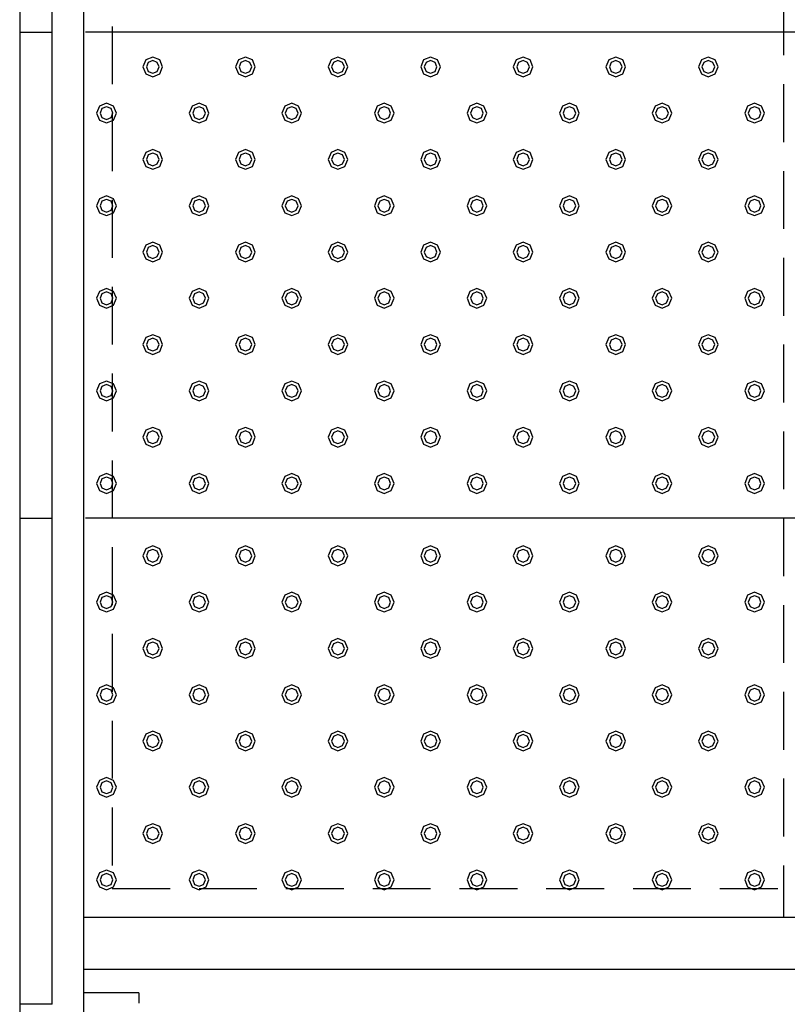
# Model space of a CAD drawing. Extents: x 140 to 16534, y 0 to 11240.
# Drawn here: x 5057 to 5720, y 7353 to 8204 of the extents above; entities that cross this region are included whole.
import ezdxf

# ---------------------------------------------------------------- set-up
doc = ezdxf.new("R2010")
doc.units = 0
doc.header["$LTSCALE"] = 20
doc.linetypes.add('HIDDEN', pattern=[0.375, 0.25, -0.125])
doc.layers.add('破線', color=2, linetype='HIDDEN')
doc.layers.add('部品1', color=7, linetype='CONTINUOUS')

msp = doc.modelspace()

# ---------------------------------------------------------------- linework, layer by layer
at = {"layer": '破線', "ltscale": 10}
for p, q in [((5716.51, 9873.33), (5716.51, 7428.33)), ((5136.51, 9848.33), (5136.51, 7453.33)), ((5136.51, 7453.33), (5716.51, 7453.33))]:
    msp.add_line(p, q, dxfattribs=at)
at = {"layer": '部品1'}
for p, q in [((5056.51, 9928.33), (5056.51, 7298.33)), ((5084.51, 7353.33), (5084.51, 9900.33)), ((5111.51, 9873.33), (5111.51, 7363.33)), ((5056.51, 8193.33), (5084.51, 8193.33)), ((5056.51, 7773.33), (5084.51, 7773.33)), ((5159.51, 7363.33), (5111.51, 7363.33)), ((5084.51, 7353.33), (5056.51, 7353.33)), ((5084.51, 7353.33), (5056.51, 7353.33))]:
    msp.add_line(p, q, dxfattribs=at)
at = {"layer": '部品1', "ltscale": 5}
for p, q in [((6369.51, 8193.33), (5113.51, 8193.33)), ((6369.51, 7773.33), (5113.51, 7773.33))]:
    msp.add_line(p, q, dxfattribs=at)
at = {"layer": '部品1', "ltscale": 50}
for p, q in [((6371.51, 7428.33), (5111.51, 7428.33)), ((6371.51, 7383.33), (5111.51, 7383.33)), ((5111.51, 7363.33), (5111.51, 7298.33)), ((5159.51, 7363.33), (5159.51, 7354.33))]:
    msp.add_line(p, q, dxfattribs=at)
at = {"layer": '部品1', "color": 6, "ltscale": 50}
for points in [[(5165.5, 8169.34), (5163.01, 8163.33), (5165.5, 8157.32), (5171.51, 8154.83), (5177.52, 8157.32), (5180.01, 8163.33), (5177.52, 8169.34), (5171.51, 8171.83)], [(5167.62, 8167.22), (5166.01, 8163.33), (5167.62, 8159.44), (5171.51, 8157.83), (5175.4, 8159.44), (5177.01, 8163.33), (5175.4, 8167.22), (5171.51, 8168.83)], [(5245.5, 8169.34), (5243.01, 8163.33), (5245.5, 8157.32), (5251.51, 8154.83), (5257.52, 8157.32), (5260.01, 8163.33), (5257.52, 8169.34), (5251.51, 8171.83)], [(5247.62, 8167.22), (5246.01, 8163.33), (5247.62, 8159.44), (5251.51, 8157.83), (5255.4, 8159.44), (5257.01, 8163.33), (5255.4, 8167.22), (5251.51, 8168.83)], [(5325.5, 8169.34), (5323.01, 8163.33), (5325.5, 8157.32), (5331.51, 8154.83), (5337.52, 8157.32), (5340.01, 8163.33), (5337.52, 8169.34), (5331.51, 8171.83)], [(5327.62, 8167.22), (5326.01, 8163.33), (5327.62, 8159.44), (5331.51, 8157.83), (5335.4, 8159.44), (5337.01, 8163.33), (5335.4, 8167.22), (5331.51, 8168.83)], [(5405.5, 8169.34), (5403.01, 8163.33), (5405.5, 8157.32), (5411.51, 8154.83), (5417.52, 8157.32), (5420.01, 8163.33), (5417.52, 8169.34), (5411.51, 8171.83)], [(5407.62, 8167.22), (5406.01, 8163.33), (5407.62, 8159.44), (5411.51, 8157.83), (5415.4, 8159.44), (5417.01, 8163.33), (5415.4, 8167.22), (5411.51, 8168.83)], [(5485.5, 8169.34), (5483.01, 8163.33), (5485.5, 8157.32), (5491.51, 8154.83), (5497.52, 8157.32), (5500.01, 8163.33), (5497.52, 8169.34), (5491.51, 8171.83)], [(5487.62, 8167.22), (5486.01, 8163.33), (5487.62, 8159.44), (5491.51, 8157.83), (5495.4, 8159.44), (5497.01, 8163.33), (5495.4, 8167.22), (5491.51, 8168.83)], [(5565.5, 8169.34), (5563.01, 8163.33), (5565.5, 8157.32), (5571.51, 8154.83), (5577.52, 8157.32), (5580.01, 8163.33), (5577.52, 8169.34), (5571.51, 8171.83)], [(5567.62, 8167.22), (5566.01, 8163.33), (5567.62, 8159.44), (5571.51, 8157.83), (5575.4, 8159.44), (5577.01, 8163.33), (5575.4, 8167.22), (5571.51, 8168.83)], [(5645.5, 8169.34), (5643.01, 8163.33), (5645.5, 8157.32), (5651.51, 8154.83), (5657.52, 8157.32), (5660.01, 8163.33), (5657.52, 8169.34), (5651.51, 8171.83)], [(5647.62, 8167.22), (5646.01, 8163.33), (5647.62, 8159.44), (5651.51, 8157.83), (5655.4, 8159.44), (5657.01, 8163.33), (5655.4, 8167.22), (5651.51, 8168.83)], [(5125.5, 8129.34), (5123.01, 8123.33), (5125.5, 8117.32), (5131.51, 8114.83), (5137.52, 8117.32), (5140.01, 8123.33), (5137.52, 8129.34), (5131.51, 8131.83)], [(5127.62, 8127.22), (5126.01, 8123.33), (5127.62, 8119.44), (5131.51, 8117.83), (5135.4, 8119.44), (5137.01, 8123.33), (5135.4, 8127.22), (5131.51, 8128.83)], [(5205.5, 8129.34), (5203.01, 8123.33), (5205.5, 8117.32), (5211.51, 8114.83), (5217.52, 8117.32), (5220.01, 8123.33), (5217.52, 8129.34), (5211.51, 8131.83)], [(5207.62, 8127.22), (5206.01, 8123.33), (5207.62, 8119.44), (5211.51, 8117.83), (5215.4, 8119.44), (5217.01, 8123.33), (5215.4, 8127.22), (5211.51, 8128.83)], [(5285.5, 8129.34), (5283.01, 8123.33), (5285.5, 8117.32), (5291.51, 8114.83), (5297.52, 8117.32), (5300.01, 8123.33), (5297.52, 8129.34), (5291.51, 8131.83)], [(5287.62, 8127.22), (5286.01, 8123.33), (5287.62, 8119.44), (5291.51, 8117.83), (5295.4, 8119.44), (5297.01, 8123.33), (5295.4, 8127.22), (5291.51, 8128.83)], [(5365.5, 8129.34), (5363.01, 8123.33), (5365.5, 8117.32), (5371.51, 8114.83), (5377.52, 8117.32), (5380.01, 8123.33), (5377.52, 8129.34), (5371.51, 8131.83)], [(5367.62, 8127.22), (5366.01, 8123.33), (5367.62, 8119.44), (5371.51, 8117.83), (5375.4, 8119.44), (5377.01, 8123.33), (5375.4, 8127.22), (5371.51, 8128.83)], [(5445.5, 8129.34), (5443.01, 8123.33), (5445.5, 8117.32), (5451.51, 8114.83), (5457.52, 8117.32), (5460.01, 8123.33), (5457.52, 8129.34), (5451.51, 8131.83)], [(5447.62, 8127.22), (5446.01, 8123.33), (5447.62, 8119.44), (5451.51, 8117.83), (5455.4, 8119.44), (5457.01, 8123.33), (5455.4, 8127.22), (5451.51, 8128.83)], [(5525.5, 8129.34), (5523.01, 8123.33), (5525.5, 8117.32), (5531.51, 8114.83), (5537.52, 8117.32), (5540.01, 8123.33), (5537.52, 8129.34), (5531.51, 8131.83)], [(5527.62, 8127.22), (5526.01, 8123.33), (5527.62, 8119.44), (5531.51, 8117.83), (5535.4, 8119.44), (5537.01, 8123.33), (5535.4, 8127.22), (5531.51, 8128.83)], [(5605.5, 8129.34), (5603.01, 8123.33), (5605.5, 8117.32), (5611.51, 8114.83), (5617.52, 8117.32), (5620.01, 8123.33), (5617.52, 8129.34), (5611.51, 8131.83)], [(5607.62, 8127.22), (5606.01, 8123.33), (5607.62, 8119.44), (5611.51, 8117.83), (5615.4, 8119.44), (5617.01, 8123.33), (5615.4, 8127.22), (5611.51, 8128.83)], [(5685.5, 8129.34), (5683.01, 8123.33), (5685.5, 8117.32), (5691.51, 8114.83), (5697.52, 8117.32), (5700.01, 8123.33), (5697.52, 8129.34), (5691.51, 8131.83)], [(5687.62, 8127.22), (5686.01, 8123.33), (5687.62, 8119.44), (5691.51, 8117.83), (5695.4, 8119.44), (5697.01, 8123.33), (5695.4, 8127.22), (5691.51, 8128.83)], [(5165.5, 8089.34), (5163.01, 8083.33), (5165.5, 8077.32), (5171.51, 8074.83), (5177.52, 8077.32), (5180.01, 8083.33), (5177.52, 8089.34), (5171.51, 8091.83)], [(5245.5, 8089.34), (5243.01, 8083.33), (5245.5, 8077.32), (5251.51, 8074.83), (5257.52, 8077.32), (5260.01, 8083.33), (5257.52, 8089.34), (5251.51, 8091.83)], [(5325.5, 8089.34), (5323.01, 8083.33), (5325.5, 8077.32), (5331.51, 8074.83), (5337.52, 8077.32), (5340.01, 8083.33), (5337.52, 8089.34), (5331.51, 8091.83)], [(5405.5, 8089.34), (5403.01, 8083.33), (5405.5, 8077.32), (5411.51, 8074.83), (5417.52, 8077.32), (5420.01, 8083.33), (5417.52, 8089.34), (5411.51, 8091.83)], [(5485.5, 8089.34), (5483.01, 8083.33), (5485.5, 8077.32), (5491.51, 8074.83), (5497.52, 8077.32), (5500.01, 8083.33), (5497.52, 8089.34), (5491.51, 8091.83)], [(5565.5, 8089.34), (5563.01, 8083.33), (5565.5, 8077.32), (5571.51, 8074.83), (5577.52, 8077.32), (5580.01, 8083.33), (5577.52, 8089.34), (5571.51, 8091.83)], [(5645.5, 8089.34), (5643.01, 8083.33), (5645.5, 8077.32), (5651.51, 8074.83), (5657.52, 8077.32), (5660.01, 8083.33), (5657.52, 8089.34), (5651.51, 8091.83)], [(5167.62, 8087.22), (5166.01, 8083.33), (5167.62, 8079.44), (5171.51, 8077.83), (5175.4, 8079.44), (5177.01, 8083.33), (5175.4, 8087.22), (5171.51, 8088.83)], [(5247.62, 8087.22), (5246.01, 8083.33), (5247.62, 8079.44), (5251.51, 8077.83), (5255.4, 8079.44), (5257.01, 8083.33), (5255.4, 8087.22), (5251.51, 8088.83)], [(5327.62, 8087.22), (5326.01, 8083.33), (5327.62, 8079.44), (5331.51, 8077.83), (5335.4, 8079.44), (5337.01, 8083.33), (5335.4, 8087.22), (5331.51, 8088.83)], [(5407.62, 8087.22), (5406.01, 8083.33), (5407.62, 8079.44), (5411.51, 8077.83), (5415.4, 8079.44), (5417.01, 8083.33), (5415.4, 8087.22), (5411.51, 8088.83)], [(5487.62, 8087.22), (5486.01, 8083.33), (5487.62, 8079.44), (5491.51, 8077.83), (5495.4, 8079.44), (5497.01, 8083.33), (5495.4, 8087.22), (5491.51, 8088.83)], [(5567.62, 8087.22), (5566.01, 8083.33), (5567.62, 8079.44), (5571.51, 8077.83), (5575.4, 8079.44), (5577.01, 8083.33), (5575.4, 8087.22), (5571.51, 8088.83)], [(5647.62, 8087.22), (5646.01, 8083.33), (5647.62, 8079.44), (5651.51, 8077.83), (5655.4, 8079.44), (5657.01, 8083.33), (5655.4, 8087.22), (5651.51, 8088.83)], [(5125.5, 8049.34), (5123.01, 8043.33), (5125.5, 8037.32), (5131.51, 8034.83), (5137.52, 8037.32), (5140.01, 8043.33), (5137.52, 8049.34), (5131.51, 8051.83)], [(5127.62, 8047.22), (5126.01, 8043.33), (5127.62, 8039.44), (5131.51, 8037.83), (5135.4, 8039.44), (5137.01, 8043.33), (5135.4, 8047.22), (5131.51, 8048.83)], [(5205.5, 8049.34), (5203.01, 8043.33), (5205.5, 8037.32), (5211.51, 8034.83), (5217.52, 8037.32), (5220.01, 8043.33), (5217.52, 8049.34), (5211.51, 8051.83)], [(5207.62, 8047.22), (5206.01, 8043.33), (5207.62, 8039.44), (5211.51, 8037.83), (5215.4, 8039.44), (5217.01, 8043.33), (5215.4, 8047.22), (5211.51, 8048.83)], [(5285.5, 8049.34), (5283.01, 8043.33), (5285.5, 8037.32), (5291.51, 8034.83), (5297.52, 8037.32), (5300.01, 8043.33), (5297.52, 8049.34), (5291.51, 8051.83)], [(5287.62, 8047.22), (5286.01, 8043.33), (5287.62, 8039.44), (5291.51, 8037.83), (5295.4, 8039.44), (5297.01, 8043.33), (5295.4, 8047.22), (5291.51, 8048.83)], [(5365.5, 8049.34), (5363.01, 8043.33), (5365.5, 8037.32), (5371.51, 8034.83), (5377.52, 8037.32), (5380.01, 8043.33), (5377.52, 8049.34), (5371.51, 8051.83)], [(5367.62, 8047.22), (5366.01, 8043.33), (5367.62, 8039.44), (5371.51, 8037.83), (5375.4, 8039.44), (5377.01, 8043.33), (5375.4, 8047.22), (5371.51, 8048.83)], [(5445.5, 8049.34), (5443.01, 8043.33), (5445.5, 8037.32), (5451.51, 8034.83), (5457.52, 8037.32), (5460.01, 8043.33), (5457.52, 8049.34), (5451.51, 8051.83)], [(5447.62, 8047.22), (5446.01, 8043.33), (5447.62, 8039.44), (5451.51, 8037.83), (5455.4, 8039.44), (5457.01, 8043.33), (5455.4, 8047.22), (5451.51, 8048.83)], [(5525.5, 8049.34), (5523.01, 8043.33), (5525.5, 8037.32), (5531.51, 8034.83), (5537.52, 8037.32), (5540.01, 8043.33), (5537.52, 8049.34), (5531.51, 8051.83)], [(5527.62, 8047.22), (5526.01, 8043.33), (5527.62, 8039.44), (5531.51, 8037.83), (5535.4, 8039.44), (5537.01, 8043.33), (5535.4, 8047.22), (5531.51, 8048.83)], [(5605.5, 8049.34), (5603.01, 8043.33), (5605.5, 8037.32), (5611.51, 8034.83), (5617.52, 8037.32), (5620.01, 8043.33), (5617.52, 8049.34), (5611.51, 8051.83)], [(5607.62, 8047.22), (5606.01, 8043.33), (5607.62, 8039.44), (5611.51, 8037.83), (5615.4, 8039.44), (5617.01, 8043.33), (5615.4, 8047.22), (5611.51, 8048.83)], [(5685.5, 8049.34), (5683.01, 8043.33), (5685.5, 8037.32), (5691.51, 8034.83), (5697.52, 8037.32), (5700.01, 8043.33), (5697.52, 8049.34), (5691.51, 8051.83)], [(5687.62, 8047.22), (5686.01, 8043.33), (5687.62, 8039.44), (5691.51, 8037.83), (5695.4, 8039.44), (5697.01, 8043.33), (5695.4, 8047.22), (5691.51, 8048.83)], [(5165.5, 8009.34), (5163.01, 8003.33), (5165.5, 7997.32), (5171.51, 7994.83), (5177.52, 7997.32), (5180.01, 8003.33), (5177.52, 8009.34), (5171.51, 8011.83)], [(5167.62, 8007.22), (5166.01, 8003.33), (5167.62, 7999.44), (5171.51, 7997.83), (5175.4, 7999.44), (5177.01, 8003.33), (5175.4, 8007.22), (5171.51, 8008.83)], [(5245.5, 8009.34), (5243.01, 8003.33), (5245.5, 7997.32), (5251.51, 7994.83), (5257.52, 7997.32), (5260.01, 8003.33), (5257.52, 8009.34), (5251.51, 8011.83)], [(5247.62, 8007.22), (5246.01, 8003.33), (5247.62, 7999.44), (5251.51, 7997.83), (5255.4, 7999.44), (5257.01, 8003.33), (5255.4, 8007.22), (5251.51, 8008.83)], [(5325.5, 8009.34), (5323.01, 8003.33), (5325.5, 7997.32), (5331.51, 7994.83), (5337.52, 7997.32), (5340.01, 8003.33), (5337.52, 8009.34), (5331.51, 8011.83)], [(5327.62, 8007.22), (5326.01, 8003.33), (5327.62, 7999.44), (5331.51, 7997.83), (5335.4, 7999.44), (5337.01, 8003.33), (5335.4, 8007.22), (5331.51, 8008.83)], [(5405.5, 8009.34), (5403.01, 8003.33), (5405.5, 7997.32), (5411.51, 7994.83), (5417.52, 7997.32), (5420.01, 8003.33), (5417.52, 8009.34), (5411.51, 8011.83)], [(5407.62, 8007.22), (5406.01, 8003.33), (5407.62, 7999.44), (5411.51, 7997.83), (5415.4, 7999.44), (5417.01, 8003.33), (5415.4, 8007.22), (5411.51, 8008.83)], [(5485.5, 8009.34), (5483.01, 8003.33), (5485.5, 7997.32), (5491.51, 7994.83), (5497.52, 7997.32), (5500.01, 8003.33), (5497.52, 8009.34), (5491.51, 8011.83)], [(5487.62, 8007.22), (5486.01, 8003.33), (5487.62, 7999.44), (5491.51, 7997.83), (5495.4, 7999.44), (5497.01, 8003.33), (5495.4, 8007.22), (5491.51, 8008.83)], [(5565.5, 8009.34), (5563.01, 8003.33), (5565.5, 7997.32), (5571.51, 7994.83), (5577.52, 7997.32), (5580.01, 8003.33), (5577.52, 8009.34), (5571.51, 8011.83)], [(5567.62, 8007.22), (5566.01, 8003.33), (5567.62, 7999.44), (5571.51, 7997.83), (5575.4, 7999.44), (5577.01, 8003.33), (5575.4, 8007.22), (5571.51, 8008.83)], [(5645.5, 8009.34), (5643.01, 8003.33), (5645.5, 7997.32), (5651.51, 7994.83), (5657.52, 7997.32), (5660.01, 8003.33), (5657.52, 8009.34), (5651.51, 8011.83)], [(5647.62, 8007.22), (5646.01, 8003.33), (5647.62, 7999.44), (5651.51, 7997.83), (5655.4, 7999.44), (5657.01, 8003.33), (5655.4, 8007.22), (5651.51, 8008.83)], [(5125.5, 7969.34), (5123.01, 7963.33), (5125.5, 7957.32), (5131.51, 7954.83), (5137.52, 7957.32), (5140.01, 7963.33), (5137.52, 7969.34), (5131.51, 7971.83)], [(5205.5, 7969.34), (5203.01, 7963.33), (5205.5, 7957.32), (5211.51, 7954.83), (5217.52, 7957.32), (5220.01, 7963.33), (5217.52, 7969.34), (5211.51, 7971.83)], [(5285.5, 7969.34), (5283.01, 7963.33), (5285.5, 7957.32), (5291.51, 7954.83), (5297.52, 7957.32), (5300.01, 7963.33), (5297.52, 7969.34), (5291.51, 7971.83)], [(5365.5, 7969.34), (5363.01, 7963.33), (5365.5, 7957.32), (5371.51, 7954.83), (5377.52, 7957.32), (5380.01, 7963.33), (5377.52, 7969.34), (5371.51, 7971.83)], [(5445.5, 7969.34), (5443.01, 7963.33), (5445.5, 7957.32), (5451.51, 7954.83), (5457.52, 7957.32), (5460.01, 7963.33), (5457.52, 7969.34), (5451.51, 7971.83)], [(5525.5, 7969.34), (5523.01, 7963.33), (5525.5, 7957.32), (5531.51, 7954.83), (5537.52, 7957.32), (5540.01, 7963.33), (5537.52, 7969.34), (5531.51, 7971.83)], [(5605.5, 7969.34), (5603.01, 7963.33), (5605.5, 7957.32), (5611.51, 7954.83), (5617.52, 7957.32), (5620.01, 7963.33), (5617.52, 7969.34), (5611.51, 7971.83)], [(5685.5, 7969.34), (5683.01, 7963.33), (5685.5, 7957.32), (5691.51, 7954.83), (5697.52, 7957.32), (5700.01, 7963.33), (5697.52, 7969.34), (5691.51, 7971.83)], [(5127.62, 7967.22), (5126.01, 7963.33), (5127.62, 7959.44), (5131.51, 7957.83), (5135.4, 7959.44), (5137.01, 7963.33), (5135.4, 7967.22), (5131.51, 7968.83)], [(5207.62, 7967.22), (5206.01, 7963.33), (5207.62, 7959.44), (5211.51, 7957.83), (5215.4, 7959.44), (5217.01, 7963.33), (5215.4, 7967.22), (5211.51, 7968.83)], [(5287.62, 7967.22), (5286.01, 7963.33), (5287.62, 7959.44), (5291.51, 7957.83), (5295.4, 7959.44), (5297.01, 7963.33), (5295.4, 7967.22), (5291.51, 7968.83)], [(5367.62, 7967.22), (5366.01, 7963.33), (5367.62, 7959.44), (5371.51, 7957.83), (5375.4, 7959.44), (5377.01, 7963.33), (5375.4, 7967.22), (5371.51, 7968.83)], [(5447.62, 7967.22), (5446.01, 7963.33), (5447.62, 7959.44), (5451.51, 7957.83), (5455.4, 7959.44), (5457.01, 7963.33), (5455.4, 7967.22), (5451.51, 7968.83)], [(5527.62, 7967.22), (5526.01, 7963.33), (5527.62, 7959.44), (5531.51, 7957.83), (5535.4, 7959.44), (5537.01, 7963.33), (5535.4, 7967.22), (5531.51, 7968.83)], [(5607.62, 7967.22), (5606.01, 7963.33), (5607.62, 7959.44), (5611.51, 7957.83), (5615.4, 7959.44), (5617.01, 7963.33), (5615.4, 7967.22), (5611.51, 7968.83)], [(5687.62, 7967.22), (5686.01, 7963.33), (5687.62, 7959.44), (5691.51, 7957.83), (5695.4, 7959.44), (5697.01, 7963.33), (5695.4, 7967.22), (5691.51, 7968.83)], [(5165.5, 7929.34), (5163.01, 7923.33), (5165.5, 7917.32), (5171.51, 7914.83), (5177.52, 7917.32), (5180.01, 7923.33), (5177.52, 7929.34), (5171.51, 7931.83)], [(5245.5, 7929.34), (5243.01, 7923.33), (5245.5, 7917.32), (5251.51, 7914.83), (5257.52, 7917.32), (5260.01, 7923.33), (5257.52, 7929.34), (5251.51, 7931.83)], [(5325.5, 7929.34), (5323.01, 7923.33), (5325.5, 7917.32), (5331.51, 7914.83), (5337.52, 7917.32), (5340.01, 7923.33), (5337.52, 7929.34), (5331.51, 7931.83)], [(5405.5, 7929.34), (5403.01, 7923.33), (5405.5, 7917.32), (5411.51, 7914.83), (5417.52, 7917.32), (5420.01, 7923.33), (5417.52, 7929.34), (5411.51, 7931.83)], [(5485.5, 7929.34), (5483.01, 7923.33), (5485.5, 7917.32), (5491.51, 7914.83), (5497.52, 7917.32), (5500.01, 7923.33), (5497.52, 7929.34), (5491.51, 7931.83)], [(5565.5, 7929.34), (5563.01, 7923.33), (5565.5, 7917.32), (5571.51, 7914.83), (5577.52, 7917.32), (5580.01, 7923.33), (5577.52, 7929.34), (5571.51, 7931.83)], [(5645.5, 7929.34), (5643.01, 7923.33), (5645.5, 7917.32), (5651.51, 7914.83), (5657.52, 7917.32), (5660.01, 7923.33), (5657.52, 7929.34), (5651.51, 7931.83)], [(5167.62, 7927.22), (5166.01, 7923.33), (5167.62, 7919.44), (5171.51, 7917.83), (5175.4, 7919.44), (5177.01, 7923.33), (5175.4, 7927.22), (5171.51, 7928.83)], [(5247.62, 7927.22), (5246.01, 7923.33), (5247.62, 7919.44), (5251.51, 7917.83), (5255.4, 7919.44), (5257.01, 7923.33), (5255.4, 7927.22), (5251.51, 7928.83)], [(5327.62, 7927.22), (5326.01, 7923.33), (5327.62, 7919.44), (5331.51, 7917.83), (5335.4, 7919.44), (5337.01, 7923.33), (5335.4, 7927.22), (5331.51, 7928.83)], [(5407.62, 7927.22), (5406.01, 7923.33), (5407.62, 7919.44), (5411.51, 7917.83), (5415.4, 7919.44), (5417.01, 7923.33), (5415.4, 7927.22), (5411.51, 7928.83)], [(5487.62, 7927.22), (5486.01, 7923.33), (5487.62, 7919.44), (5491.51, 7917.83), (5495.4, 7919.44), (5497.01, 7923.33), (5495.4, 7927.22), (5491.51, 7928.83)], [(5567.62, 7927.22), (5566.01, 7923.33), (5567.62, 7919.44), (5571.51, 7917.83), (5575.4, 7919.44), (5577.01, 7923.33), (5575.4, 7927.22), (5571.51, 7928.83)], [(5647.62, 7927.22), (5646.01, 7923.33), (5647.62, 7919.44), (5651.51, 7917.83), (5655.4, 7919.44), (5657.01, 7923.33), (5655.4, 7927.22), (5651.51, 7928.83)], [(5125.5, 7889.34), (5123.01, 7883.33), (5125.5, 7877.32), (5131.51, 7874.83), (5137.52, 7877.32), (5140.01, 7883.33), (5137.52, 7889.34), (5131.51, 7891.83)], [(5127.62, 7887.22), (5126.01, 7883.33), (5127.62, 7879.44), (5131.51, 7877.83), (5135.4, 7879.44), (5137.01, 7883.33), (5135.4, 7887.22), (5131.51, 7888.83)], [(5205.5, 7889.34), (5203.01, 7883.33), (5205.5, 7877.32), (5211.51, 7874.83), (5217.52, 7877.32), (5220.01, 7883.33), (5217.52, 7889.34), (5211.51, 7891.83)], [(5207.62, 7887.22), (5206.01, 7883.33), (5207.62, 7879.44), (5211.51, 7877.83), (5215.4, 7879.44), (5217.01, 7883.33), (5215.4, 7887.22), (5211.51, 7888.83)], [(5285.5, 7889.34), (5283.01, 7883.33), (5285.5, 7877.32), (5291.51, 7874.83), (5297.52, 7877.32), (5300.01, 7883.33), (5297.52, 7889.34), (5291.51, 7891.83)], [(5287.62, 7887.22), (5286.01, 7883.33), (5287.62, 7879.44), (5291.51, 7877.83), (5295.4, 7879.44), (5297.01, 7883.33), (5295.4, 7887.22), (5291.51, 7888.83)], [(5365.5, 7889.34), (5363.01, 7883.33), (5365.5, 7877.32), (5371.51, 7874.83), (5377.52, 7877.32), (5380.01, 7883.33), (5377.52, 7889.34), (5371.51, 7891.83)], [(5367.62, 7887.22), (5366.01, 7883.33), (5367.62, 7879.44), (5371.51, 7877.83), (5375.4, 7879.44), (5377.01, 7883.33), (5375.4, 7887.22), (5371.51, 7888.83)], [(5445.5, 7889.34), (5443.01, 7883.33), (5445.5, 7877.32), (5451.51, 7874.83), (5457.52, 7877.32), (5460.01, 7883.33), (5457.52, 7889.34), (5451.51, 7891.83)], [(5447.62, 7887.22), (5446.01, 7883.33), (5447.62, 7879.44), (5451.51, 7877.83), (5455.4, 7879.44), (5457.01, 7883.33), (5455.4, 7887.22), (5451.51, 7888.83)], [(5525.5, 7889.34), (5523.01, 7883.33), (5525.5, 7877.32), (5531.51, 7874.83), (5537.52, 7877.32), (5540.01, 7883.33), (5537.52, 7889.34), (5531.51, 7891.83)], [(5527.62, 7887.22), (5526.01, 7883.33), (5527.62, 7879.44), (5531.51, 7877.83), (5535.4, 7879.44), (5537.01, 7883.33), (5535.4, 7887.22), (5531.51, 7888.83)], [(5605.5, 7889.34), (5603.01, 7883.33), (5605.5, 7877.32), (5611.51, 7874.83), (5617.52, 7877.32), (5620.01, 7883.33), (5617.52, 7889.34), (5611.51, 7891.83)], [(5607.62, 7887.22), (5606.01, 7883.33), (5607.62, 7879.44), (5611.51, 7877.83), (5615.4, 7879.44), (5617.01, 7883.33), (5615.4, 7887.22), (5611.51, 7888.83)], [(5685.5, 7889.34), (5683.01, 7883.33), (5685.5, 7877.32), (5691.51, 7874.83), (5697.52, 7877.32), (5700.01, 7883.33), (5697.52, 7889.34), (5691.51, 7891.83)], [(5687.62, 7887.22), (5686.01, 7883.33), (5687.62, 7879.44), (5691.51, 7877.83), (5695.4, 7879.44), (5697.01, 7883.33), (5695.4, 7887.22), (5691.51, 7888.83)], [(5165.5, 7849.34), (5163.01, 7843.33), (5165.5, 7837.32), (5171.51, 7834.83), (5177.52, 7837.32), (5180.01, 7843.33), (5177.52, 7849.34), (5171.51, 7851.83)], [(5167.62, 7847.22), (5166.01, 7843.33), (5167.62, 7839.44), (5171.51, 7837.83), (5175.4, 7839.44), (5177.01, 7843.33), (5175.4, 7847.22), (5171.51, 7848.83)], [(5245.5, 7849.34), (5243.01, 7843.33), (5245.5, 7837.32), (5251.51, 7834.83), (5257.52, 7837.32), (5260.01, 7843.33), (5257.52, 7849.34), (5251.51, 7851.83)], [(5247.62, 7847.22), (5246.01, 7843.33), (5247.62, 7839.44), (5251.51, 7837.83), (5255.4, 7839.44), (5257.01, 7843.33), (5255.4, 7847.22), (5251.51, 7848.83)], [(5325.5, 7849.34), (5323.01, 7843.33), (5325.5, 7837.32), (5331.51, 7834.83), (5337.52, 7837.32), (5340.01, 7843.33), (5337.52, 7849.34), (5331.51, 7851.83)], [(5327.62, 7847.22), (5326.01, 7843.33), (5327.62, 7839.44), (5331.51, 7837.83), (5335.4, 7839.44), (5337.01, 7843.33), (5335.4, 7847.22), (5331.51, 7848.83)], [(5405.5, 7849.34), (5403.01, 7843.33), (5405.5, 7837.32), (5411.51, 7834.83), (5417.52, 7837.32), (5420.01, 7843.33), (5417.52, 7849.34), (5411.51, 7851.83)], [(5407.62, 7847.22), (5406.01, 7843.33), (5407.62, 7839.44), (5411.51, 7837.83), (5415.4, 7839.44), (5417.01, 7843.33), (5415.4, 7847.22), (5411.51, 7848.83)], [(5485.5, 7849.34), (5483.01, 7843.33), (5485.5, 7837.32), (5491.51, 7834.83), (5497.52, 7837.32), (5500.01, 7843.33), (5497.52, 7849.34), (5491.51, 7851.83)], [(5487.62, 7847.22), (5486.01, 7843.33), (5487.62, 7839.44), (5491.51, 7837.83), (5495.4, 7839.44), (5497.01, 7843.33), (5495.4, 7847.22), (5491.51, 7848.83)], [(5565.5, 7849.34), (5563.01, 7843.33), (5565.5, 7837.32), (5571.51, 7834.83), (5577.52, 7837.32), (5580.01, 7843.33), (5577.52, 7849.34), (5571.51, 7851.83)], [(5567.62, 7847.22), (5566.01, 7843.33), (5567.62, 7839.44), (5571.51, 7837.83), (5575.4, 7839.44), (5577.01, 7843.33), (5575.4, 7847.22), (5571.51, 7848.83)], [(5645.5, 7849.34), (5643.01, 7843.33), (5645.5, 7837.32), (5651.51, 7834.83), (5657.52, 7837.32), (5660.01, 7843.33), (5657.52, 7849.34), (5651.51, 7851.83)], [(5647.62, 7847.22), (5646.01, 7843.33), (5647.62, 7839.44), (5651.51, 7837.83), (5655.4, 7839.44), (5657.01, 7843.33), (5655.4, 7847.22), (5651.51, 7848.83)], [(5125.5, 7809.34), (5123.01, 7803.33), (5125.5, 7797.32), (5131.51, 7794.83), (5137.52, 7797.32), (5140.01, 7803.33), (5137.52, 7809.34), (5131.51, 7811.83)], [(5205.5, 7809.34), (5203.01, 7803.33), (5205.5, 7797.32), (5211.51, 7794.83), (5217.52, 7797.32), (5220.01, 7803.33), (5217.52, 7809.34), (5211.51, 7811.83)], [(5285.5, 7809.34), (5283.01, 7803.33), (5285.5, 7797.32), (5291.51, 7794.83), (5297.52, 7797.32), (5300.01, 7803.33), (5297.52, 7809.34), (5291.51, 7811.83)], [(5365.5, 7809.34), (5363.01, 7803.33), (5365.5, 7797.32), (5371.51, 7794.83), (5377.52, 7797.32), (5380.01, 7803.33), (5377.52, 7809.34), (5371.51, 7811.83)], [(5445.5, 7809.34), (5443.01, 7803.33), (5445.5, 7797.32), (5451.51, 7794.83), (5457.52, 7797.32), (5460.01, 7803.33), (5457.52, 7809.34), (5451.51, 7811.83)], [(5525.5, 7809.34), (5523.01, 7803.33), (5525.5, 7797.32), (5531.51, 7794.83), (5537.52, 7797.32), (5540.01, 7803.33), (5537.52, 7809.34), (5531.51, 7811.83)], [(5605.5, 7809.34), (5603.01, 7803.33), (5605.5, 7797.32), (5611.51, 7794.83), (5617.52, 7797.32), (5620.01, 7803.33), (5617.52, 7809.34), (5611.51, 7811.83)], [(5685.5, 7809.34), (5683.01, 7803.33), (5685.5, 7797.32), (5691.51, 7794.83), (5697.52, 7797.32), (5700.01, 7803.33), (5697.52, 7809.34), (5691.51, 7811.83)], [(5127.62, 7807.22), (5126.01, 7803.33), (5127.62, 7799.44), (5131.51, 7797.83), (5135.4, 7799.44), (5137.01, 7803.33), (5135.4, 7807.22), (5131.51, 7808.83)], [(5207.62, 7807.22), (5206.01, 7803.33), (5207.62, 7799.44), (5211.51, 7797.83), (5215.4, 7799.44), (5217.01, 7803.33), (5215.4, 7807.22), (5211.51, 7808.83)], [(5287.62, 7807.22), (5286.01, 7803.33), (5287.62, 7799.44), (5291.51, 7797.83), (5295.4, 7799.44), (5297.01, 7803.33), (5295.4, 7807.22), (5291.51, 7808.83)], [(5367.62, 7807.22), (5366.01, 7803.33), (5367.62, 7799.44), (5371.51, 7797.83), (5375.4, 7799.44), (5377.01, 7803.33), (5375.4, 7807.22), (5371.51, 7808.83)], [(5447.62, 7807.22), (5446.01, 7803.33), (5447.62, 7799.44), (5451.51, 7797.83), (5455.4, 7799.44), (5457.01, 7803.33), (5455.4, 7807.22), (5451.51, 7808.83)], [(5527.62, 7807.22), (5526.01, 7803.33), (5527.62, 7799.44), (5531.51, 7797.83), (5535.4, 7799.44), (5537.01, 7803.33), (5535.4, 7807.22), (5531.51, 7808.83)], [(5607.62, 7807.22), (5606.01, 7803.33), (5607.62, 7799.44), (5611.51, 7797.83), (5615.4, 7799.44), (5617.01, 7803.33), (5615.4, 7807.22), (5611.51, 7808.83)], [(5687.62, 7807.22), (5686.01, 7803.33), (5687.62, 7799.44), (5691.51, 7797.83), (5695.4, 7799.44), (5697.01, 7803.33), (5695.4, 7807.22), (5691.51, 7808.83)], [(5165.5, 7746.84), (5163.01, 7740.83), (5165.5, 7734.82), (5171.51, 7732.33), (5177.52, 7734.82), (5180.01, 7740.83), (5177.52, 7746.84), (5171.51, 7749.33)], [(5167.62, 7744.72), (5166.01, 7740.83), (5167.62, 7736.94), (5171.51, 7735.33), (5175.4, 7736.94), (5177.01, 7740.83), (5175.4, 7744.72), (5171.51, 7746.33)], [(5245.5, 7746.84), (5243.01, 7740.83), (5245.5, 7734.82), (5251.51, 7732.33), (5257.52, 7734.82), (5260.01, 7740.83), (5257.52, 7746.84), (5251.51, 7749.33)], [(5247.62, 7744.72), (5246.01, 7740.83), (5247.62, 7736.94), (5251.51, 7735.33), (5255.4, 7736.94), (5257.01, 7740.83), (5255.4, 7744.72), (5251.51, 7746.33)], [(5325.5, 7746.84), (5323.01, 7740.83), (5325.5, 7734.82), (5331.51, 7732.33), (5337.52, 7734.82), (5340.01, 7740.83), (5337.52, 7746.84), (5331.51, 7749.33)], [(5327.62, 7744.72), (5326.01, 7740.83), (5327.62, 7736.94), (5331.51, 7735.33), (5335.4, 7736.94), (5337.01, 7740.83), (5335.4, 7744.72), (5331.51, 7746.33)], [(5405.5, 7746.84), (5403.01, 7740.83), (5405.5, 7734.82), (5411.51, 7732.33), (5417.52, 7734.82), (5420.01, 7740.83), (5417.52, 7746.84), (5411.51, 7749.33)], [(5407.62, 7744.72), (5406.01, 7740.83), (5407.62, 7736.94), (5411.51, 7735.33), (5415.4, 7736.94), (5417.01, 7740.83), (5415.4, 7744.72), (5411.51, 7746.33)], [(5485.5, 7746.84), (5483.01, 7740.83), (5485.5, 7734.82), (5491.51, 7732.33), (5497.52, 7734.82), (5500.01, 7740.83), (5497.52, 7746.84), (5491.51, 7749.33)], [(5487.62, 7744.72), (5486.01, 7740.83), (5487.62, 7736.94), (5491.51, 7735.33), (5495.4, 7736.94), (5497.01, 7740.83), (5495.4, 7744.72), (5491.51, 7746.33)], [(5565.5, 7746.84), (5563.01, 7740.83), (5565.5, 7734.82), (5571.51, 7732.33), (5577.52, 7734.82), (5580.01, 7740.83), (5577.52, 7746.84), (5571.51, 7749.33)], [(5567.62, 7744.72), (5566.01, 7740.83), (5567.62, 7736.94), (5571.51, 7735.33), (5575.4, 7736.94), (5577.01, 7740.83), (5575.4, 7744.72), (5571.51, 7746.33)], [(5645.5, 7746.84), (5643.01, 7740.83), (5645.5, 7734.82), (5651.51, 7732.33), (5657.52, 7734.82), (5660.01, 7740.83), (5657.52, 7746.84), (5651.51, 7749.33)], [(5647.62, 7744.72), (5646.01, 7740.83), (5647.62, 7736.94), (5651.51, 7735.33), (5655.4, 7736.94), (5657.01, 7740.83), (5655.4, 7744.72), (5651.51, 7746.33)], [(5125.5, 7706.84), (5123.01, 7700.83), (5125.5, 7694.82), (5131.51, 7692.33), (5137.52, 7694.82), (5140.01, 7700.83), (5137.52, 7706.84), (5131.51, 7709.33)], [(5205.5, 7706.84), (5203.01, 7700.83), (5205.5, 7694.82), (5211.51, 7692.33), (5217.52, 7694.82), (5220.01, 7700.83), (5217.52, 7706.84), (5211.51, 7709.33)], [(5285.5, 7706.84), (5283.01, 7700.83), (5285.5, 7694.82), (5291.51, 7692.33), (5297.52, 7694.82), (5300.01, 7700.83), (5297.52, 7706.84), (5291.51, 7709.33)], [(5365.5, 7706.84), (5363.01, 7700.83), (5365.5, 7694.82), (5371.51, 7692.33), (5377.52, 7694.82), (5380.01, 7700.83), (5377.52, 7706.84), (5371.51, 7709.33)], [(5445.5, 7706.84), (5443.01, 7700.83), (5445.5, 7694.82), (5451.51, 7692.33), (5457.52, 7694.82), (5460.01, 7700.83), (5457.52, 7706.84), (5451.51, 7709.33)], [(5525.5, 7706.84), (5523.01, 7700.83), (5525.5, 7694.82), (5531.51, 7692.33), (5537.52, 7694.82), (5540.01, 7700.83), (5537.52, 7706.84), (5531.51, 7709.33)], [(5605.5, 7706.84), (5603.01, 7700.83), (5605.5, 7694.82), (5611.51, 7692.33), (5617.52, 7694.82), (5620.01, 7700.83), (5617.52, 7706.84), (5611.51, 7709.33)], [(5685.5, 7706.84), (5683.01, 7700.83), (5685.5, 7694.82), (5691.51, 7692.33), (5697.52, 7694.82), (5700.01, 7700.83), (5697.52, 7706.84), (5691.51, 7709.33)], [(5127.62, 7704.72), (5126.01, 7700.83), (5127.62, 7696.94), (5131.51, 7695.33), (5135.4, 7696.94), (5137.01, 7700.83), (5135.4, 7704.72), (5131.51, 7706.33)], [(5207.62, 7704.72), (5206.01, 7700.83), (5207.62, 7696.94), (5211.51, 7695.33), (5215.4, 7696.94), (5217.01, 7700.83), (5215.4, 7704.72), (5211.51, 7706.33)], [(5287.62, 7704.72), (5286.01, 7700.83), (5287.62, 7696.94), (5291.51, 7695.33), (5295.4, 7696.94), (5297.01, 7700.83), (5295.4, 7704.72), (5291.51, 7706.33)], [(5367.62, 7704.72), (5366.01, 7700.83), (5367.62, 7696.94), (5371.51, 7695.33), (5375.4, 7696.94), (5377.01, 7700.83), (5375.4, 7704.72), (5371.51, 7706.33)], [(5447.62, 7704.72), (5446.01, 7700.83), (5447.62, 7696.94), (5451.51, 7695.33), (5455.4, 7696.94), (5457.01, 7700.83), (5455.4, 7704.72), (5451.51, 7706.33)], [(5527.62, 7704.72), (5526.01, 7700.83), (5527.62, 7696.94), (5531.51, 7695.33), (5535.4, 7696.94), (5537.01, 7700.83), (5535.4, 7704.72), (5531.51, 7706.33)], [(5607.62, 7704.72), (5606.01, 7700.83), (5607.62, 7696.94), (5611.51, 7695.33), (5615.4, 7696.94), (5617.01, 7700.83), (5615.4, 7704.72), (5611.51, 7706.33)], [(5687.62, 7704.72), (5686.01, 7700.83), (5687.62, 7696.94), (5691.51, 7695.33), (5695.4, 7696.94), (5697.01, 7700.83), (5695.4, 7704.72), (5691.51, 7706.33)], [(5165.5, 7666.84), (5163.01, 7660.83), (5165.5, 7654.82), (5171.51, 7652.33), (5177.52, 7654.82), (5180.01, 7660.83), (5177.52, 7666.84), (5171.51, 7669.33)], [(5167.62, 7664.72), (5166.01, 7660.83), (5167.62, 7656.94), (5171.51, 7655.33), (5175.4, 7656.94), (5177.01, 7660.83), (5175.4, 7664.72), (5171.51, 7666.33)], [(5245.5, 7666.84), (5243.01, 7660.83), (5245.5, 7654.82), (5251.51, 7652.33), (5257.52, 7654.82), (5260.01, 7660.83), (5257.52, 7666.84), (5251.51, 7669.33)], [(5247.62, 7664.72), (5246.01, 7660.83), (5247.62, 7656.94), (5251.51, 7655.33), (5255.4, 7656.94), (5257.01, 7660.83), (5255.4, 7664.72), (5251.51, 7666.33)], [(5325.5, 7666.84), (5323.01, 7660.83), (5325.5, 7654.82), (5331.51, 7652.33), (5337.52, 7654.82), (5340.01, 7660.83), (5337.52, 7666.84), (5331.51, 7669.33)], [(5327.62, 7664.72), (5326.01, 7660.83), (5327.62, 7656.94), (5331.51, 7655.33), (5335.4, 7656.94), (5337.01, 7660.83), (5335.4, 7664.72), (5331.51, 7666.33)], [(5405.5, 7666.84), (5403.01, 7660.83), (5405.5, 7654.82), (5411.51, 7652.33), (5417.52, 7654.82), (5420.01, 7660.83), (5417.52, 7666.84), (5411.51, 7669.33)], [(5407.62, 7664.72), (5406.01, 7660.83), (5407.62, 7656.94), (5411.51, 7655.33), (5415.4, 7656.94), (5417.01, 7660.83), (5415.4, 7664.72), (5411.51, 7666.33)], [(5485.5, 7666.84), (5483.01, 7660.83), (5485.5, 7654.82), (5491.51, 7652.33), (5497.52, 7654.82), (5500.01, 7660.83), (5497.52, 7666.84), (5491.51, 7669.33)], [(5487.62, 7664.72), (5486.01, 7660.83), (5487.62, 7656.94), (5491.51, 7655.33), (5495.4, 7656.94), (5497.01, 7660.83), (5495.4, 7664.72), (5491.51, 7666.33)], [(5565.5, 7666.84), (5563.01, 7660.83), (5565.5, 7654.82), (5571.51, 7652.33), (5577.52, 7654.82), (5580.01, 7660.83), (5577.52, 7666.84), (5571.51, 7669.33)], [(5567.62, 7664.72), (5566.01, 7660.83), (5567.62, 7656.94), (5571.51, 7655.33), (5575.4, 7656.94), (5577.01, 7660.83), (5575.4, 7664.72), (5571.51, 7666.33)], [(5645.5, 7666.84), (5643.01, 7660.83), (5645.5, 7654.82), (5651.51, 7652.33), (5657.52, 7654.82), (5660.01, 7660.83), (5657.52, 7666.84), (5651.51, 7669.33)], [(5647.62, 7664.72), (5646.01, 7660.83), (5647.62, 7656.94), (5651.51, 7655.33), (5655.4, 7656.94), (5657.01, 7660.83), (5655.4, 7664.72), (5651.51, 7666.33)], [(5125.5, 7626.84), (5123.01, 7620.83), (5125.5, 7614.82), (5131.51, 7612.33), (5137.52, 7614.82), (5140.01, 7620.83), (5137.52, 7626.84), (5131.51, 7629.33)], [(5127.62, 7624.72), (5126.01, 7620.83), (5127.62, 7616.94), (5131.51, 7615.33), (5135.4, 7616.94), (5137.01, 7620.83), (5135.4, 7624.72), (5131.51, 7626.33)], [(5205.5, 7626.84), (5203.01, 7620.83), (5205.5, 7614.82), (5211.51, 7612.33), (5217.52, 7614.82), (5220.01, 7620.83), (5217.52, 7626.84), (5211.51, 7629.33)], [(5207.62, 7624.72), (5206.01, 7620.83), (5207.62, 7616.94), (5211.51, 7615.33), (5215.4, 7616.94), (5217.01, 7620.83), (5215.4, 7624.72), (5211.51, 7626.33)], [(5285.5, 7626.84), (5283.01, 7620.83), (5285.5, 7614.82), (5291.51, 7612.33), (5297.52, 7614.82), (5300.01, 7620.83), (5297.52, 7626.84), (5291.51, 7629.33)], [(5287.62, 7624.72), (5286.01, 7620.83), (5287.62, 7616.94), (5291.51, 7615.33), (5295.4, 7616.94), (5297.01, 7620.83), (5295.4, 7624.72), (5291.51, 7626.33)], [(5365.5, 7626.84), (5363.01, 7620.83), (5365.5, 7614.82), (5371.51, 7612.33), (5377.52, 7614.82), (5380.01, 7620.83), (5377.52, 7626.84), (5371.51, 7629.33)], [(5367.62, 7624.72), (5366.01, 7620.83), (5367.62, 7616.94), (5371.51, 7615.33), (5375.4, 7616.94), (5377.01, 7620.83), (5375.4, 7624.72), (5371.51, 7626.33)], [(5445.5, 7626.84), (5443.01, 7620.83), (5445.5, 7614.82), (5451.51, 7612.33), (5457.52, 7614.82), (5460.01, 7620.83), (5457.52, 7626.84), (5451.51, 7629.33)], [(5447.62, 7624.72), (5446.01, 7620.83), (5447.62, 7616.94), (5451.51, 7615.33), (5455.4, 7616.94), (5457.01, 7620.83), (5455.4, 7624.72), (5451.51, 7626.33)], [(5525.5, 7626.84), (5523.01, 7620.83), (5525.5, 7614.82), (5531.51, 7612.33), (5537.52, 7614.82), (5540.01, 7620.83), (5537.52, 7626.84), (5531.51, 7629.33)], [(5527.62, 7624.72), (5526.01, 7620.83), (5527.62, 7616.94), (5531.51, 7615.33), (5535.4, 7616.94), (5537.01, 7620.83), (5535.4, 7624.72), (5531.51, 7626.33)], [(5605.5, 7626.84), (5603.01, 7620.83), (5605.5, 7614.82), (5611.51, 7612.33), (5617.52, 7614.82), (5620.01, 7620.83), (5617.52, 7626.84), (5611.51, 7629.33)], [(5607.62, 7624.72), (5606.01, 7620.83), (5607.62, 7616.94), (5611.51, 7615.33), (5615.4, 7616.94), (5617.01, 7620.83), (5615.4, 7624.72), (5611.51, 7626.33)], [(5685.5, 7626.84), (5683.01, 7620.83), (5685.5, 7614.82), (5691.51, 7612.33), (5697.52, 7614.82), (5700.01, 7620.83), (5697.52, 7626.84), (5691.51, 7629.33)], [(5687.62, 7624.72), (5686.01, 7620.83), (5687.62, 7616.94), (5691.51, 7615.33), (5695.4, 7616.94), (5697.01, 7620.83), (5695.4, 7624.72), (5691.51, 7626.33)], [(5165.5, 7586.84), (5163.01, 7580.83), (5165.5, 7574.82), (5171.51, 7572.33), (5177.52, 7574.82), (5180.01, 7580.83), (5177.52, 7586.84), (5171.51, 7589.33)], [(5245.5, 7586.84), (5243.01, 7580.83), (5245.5, 7574.82), (5251.51, 7572.33), (5257.52, 7574.82), (5260.01, 7580.83), (5257.52, 7586.84), (5251.51, 7589.33)], [(5325.5, 7586.84), (5323.01, 7580.83), (5325.5, 7574.82), (5331.51, 7572.33), (5337.52, 7574.82), (5340.01, 7580.83), (5337.52, 7586.84), (5331.51, 7589.33)], [(5405.5, 7586.84), (5403.01, 7580.83), (5405.5, 7574.82), (5411.51, 7572.33), (5417.52, 7574.82), (5420.01, 7580.83), (5417.52, 7586.84), (5411.51, 7589.33)], [(5485.5, 7586.84), (5483.01, 7580.83), (5485.5, 7574.82), (5491.51, 7572.33), (5497.52, 7574.82), (5500.01, 7580.83), (5497.52, 7586.84), (5491.51, 7589.33)], [(5565.5, 7586.84), (5563.01, 7580.83), (5565.5, 7574.82), (5571.51, 7572.33), (5577.52, 7574.82), (5580.01, 7580.83), (5577.52, 7586.84), (5571.51, 7589.33)], [(5645.5, 7586.84), (5643.01, 7580.83), (5645.5, 7574.82), (5651.51, 7572.33), (5657.52, 7574.82), (5660.01, 7580.83), (5657.52, 7586.84), (5651.51, 7589.33)], [(5167.62, 7584.72), (5166.01, 7580.83), (5167.62, 7576.94), (5171.51, 7575.33), (5175.4, 7576.94), (5177.01, 7580.83), (5175.4, 7584.72), (5171.51, 7586.33)], [(5247.62, 7584.72), (5246.01, 7580.83), (5247.62, 7576.94), (5251.51, 7575.33), (5255.4, 7576.94), (5257.01, 7580.83), (5255.4, 7584.72), (5251.51, 7586.33)], [(5327.62, 7584.72), (5326.01, 7580.83), (5327.62, 7576.94), (5331.51, 7575.33), (5335.4, 7576.94), (5337.01, 7580.83), (5335.4, 7584.72), (5331.51, 7586.33)], [(5407.62, 7584.72), (5406.01, 7580.83), (5407.62, 7576.94), (5411.51, 7575.33), (5415.4, 7576.94), (5417.01, 7580.83), (5415.4, 7584.72), (5411.51, 7586.33)], [(5487.62, 7584.72), (5486.01, 7580.83), (5487.62, 7576.94), (5491.51, 7575.33), (5495.4, 7576.94), (5497.01, 7580.83), (5495.4, 7584.72), (5491.51, 7586.33)], [(5567.62, 7584.72), (5566.01, 7580.83), (5567.62, 7576.94), (5571.51, 7575.33), (5575.4, 7576.94), (5577.01, 7580.83), (5575.4, 7584.72), (5571.51, 7586.33)], [(5647.62, 7584.72), (5646.01, 7580.83), (5647.62, 7576.94), (5651.51, 7575.33), (5655.4, 7576.94), (5657.01, 7580.83), (5655.4, 7584.72), (5651.51, 7586.33)], [(5125.5, 7546.84), (5123.01, 7540.83), (5125.5, 7534.82), (5131.51, 7532.33), (5137.52, 7534.82), (5140.01, 7540.83), (5137.52, 7546.84), (5131.51, 7549.33)], [(5127.62, 7544.72), (5126.01, 7540.83), (5127.62, 7536.94), (5131.51, 7535.33), (5135.4, 7536.94), (5137.01, 7540.83), (5135.4, 7544.72), (5131.51, 7546.33)], [(5205.5, 7546.84), (5203.01, 7540.83), (5205.5, 7534.82), (5211.51, 7532.33), (5217.52, 7534.82), (5220.01, 7540.83), (5217.52, 7546.84), (5211.51, 7549.33)], [(5207.62, 7544.72), (5206.01, 7540.83), (5207.62, 7536.94), (5211.51, 7535.33), (5215.4, 7536.94), (5217.01, 7540.83), (5215.4, 7544.72), (5211.51, 7546.33)], [(5285.5, 7546.84), (5283.01, 7540.83), (5285.5, 7534.82), (5291.51, 7532.33), (5297.52, 7534.82), (5300.01, 7540.83), (5297.52, 7546.84), (5291.51, 7549.33)], [(5287.62, 7544.72), (5286.01, 7540.83), (5287.62, 7536.94), (5291.51, 7535.33), (5295.4, 7536.94), (5297.01, 7540.83), (5295.4, 7544.72), (5291.51, 7546.33)], [(5365.5, 7546.84), (5363.01, 7540.83), (5365.5, 7534.82), (5371.51, 7532.33), (5377.52, 7534.82), (5380.01, 7540.83), (5377.52, 7546.84), (5371.51, 7549.33)], [(5367.62, 7544.72), (5366.01, 7540.83), (5367.62, 7536.94), (5371.51, 7535.33), (5375.4, 7536.94), (5377.01, 7540.83), (5375.4, 7544.72), (5371.51, 7546.33)], [(5445.5, 7546.84), (5443.01, 7540.83), (5445.5, 7534.82), (5451.51, 7532.33), (5457.52, 7534.82), (5460.01, 7540.83), (5457.52, 7546.84), (5451.51, 7549.33)], [(5447.62, 7544.72), (5446.01, 7540.83), (5447.62, 7536.94), (5451.51, 7535.33), (5455.4, 7536.94), (5457.01, 7540.83), (5455.4, 7544.72), (5451.51, 7546.33)], [(5525.5, 7546.84), (5523.01, 7540.83), (5525.5, 7534.82), (5531.51, 7532.33), (5537.52, 7534.82), (5540.01, 7540.83), (5537.52, 7546.84), (5531.51, 7549.33)], [(5527.62, 7544.72), (5526.01, 7540.83), (5527.62, 7536.94), (5531.51, 7535.33), (5535.4, 7536.94), (5537.01, 7540.83), (5535.4, 7544.72), (5531.51, 7546.33)], [(5605.5, 7546.84), (5603.01, 7540.83), (5605.5, 7534.82), (5611.51, 7532.33), (5617.52, 7534.82), (5620.01, 7540.83), (5617.52, 7546.84), (5611.51, 7549.33)], [(5607.62, 7544.72), (5606.01, 7540.83), (5607.62, 7536.94), (5611.51, 7535.33), (5615.4, 7536.94), (5617.01, 7540.83), (5615.4, 7544.72), (5611.51, 7546.33)], [(5685.5, 7546.84), (5683.01, 7540.83), (5685.5, 7534.82), (5691.51, 7532.33), (5697.52, 7534.82), (5700.01, 7540.83), (5697.52, 7546.84), (5691.51, 7549.33)], [(5687.62, 7544.72), (5686.01, 7540.83), (5687.62, 7536.94), (5691.51, 7535.33), (5695.4, 7536.94), (5697.01, 7540.83), (5695.4, 7544.72), (5691.51, 7546.33)], [(5165.5, 7506.84), (5163.01, 7500.83), (5165.5, 7494.82), (5171.51, 7492.33), (5177.52, 7494.82), (5180.01, 7500.83), (5177.52, 7506.84), (5171.51, 7509.33)], [(5167.62, 7504.72), (5166.01, 7500.83), (5167.62, 7496.94), (5171.51, 7495.33), (5175.4, 7496.94), (5177.01, 7500.83), (5175.4, 7504.72), (5171.51, 7506.33)], [(5245.5, 7506.84), (5243.01, 7500.83), (5245.5, 7494.82), (5251.51, 7492.33), (5257.52, 7494.82), (5260.01, 7500.83), (5257.52, 7506.84), (5251.51, 7509.33)], [(5247.62, 7504.72), (5246.01, 7500.83), (5247.62, 7496.94), (5251.51, 7495.33), (5255.4, 7496.94), (5257.01, 7500.83), (5255.4, 7504.72), (5251.51, 7506.33)], [(5325.5, 7506.84), (5323.01, 7500.83), (5325.5, 7494.82), (5331.51, 7492.33), (5337.52, 7494.82), (5340.01, 7500.83), (5337.52, 7506.84), (5331.51, 7509.33)], [(5327.62, 7504.72), (5326.01, 7500.83), (5327.62, 7496.94), (5331.51, 7495.33), (5335.4, 7496.94), (5337.01, 7500.83), (5335.4, 7504.72), (5331.51, 7506.33)], [(5405.5, 7506.84), (5403.01, 7500.83), (5405.5, 7494.82), (5411.51, 7492.33), (5417.52, 7494.82), (5420.01, 7500.83), (5417.52, 7506.84), (5411.51, 7509.33)], [(5407.62, 7504.72), (5406.01, 7500.83), (5407.62, 7496.94), (5411.51, 7495.33), (5415.4, 7496.94), (5417.01, 7500.83), (5415.4, 7504.72), (5411.51, 7506.33)], [(5485.5, 7506.84), (5483.01, 7500.83), (5485.5, 7494.82), (5491.51, 7492.33), (5497.52, 7494.82), (5500.01, 7500.83), (5497.52, 7506.84), (5491.51, 7509.33)], [(5487.62, 7504.72), (5486.01, 7500.83), (5487.62, 7496.94), (5491.51, 7495.33), (5495.4, 7496.94), (5497.01, 7500.83), (5495.4, 7504.72), (5491.51, 7506.33)], [(5565.5, 7506.84), (5563.01, 7500.83), (5565.5, 7494.82), (5571.51, 7492.33), (5577.52, 7494.82), (5580.01, 7500.83), (5577.52, 7506.84), (5571.51, 7509.33)], [(5567.62, 7504.72), (5566.01, 7500.83), (5567.62, 7496.94), (5571.51, 7495.33), (5575.4, 7496.94), (5577.01, 7500.83), (5575.4, 7504.72), (5571.51, 7506.33)], [(5645.5, 7506.84), (5643.01, 7500.83), (5645.5, 7494.82), (5651.51, 7492.33), (5657.52, 7494.82), (5660.01, 7500.83), (5657.52, 7506.84), (5651.51, 7509.33)], [(5647.62, 7504.72), (5646.01, 7500.83), (5647.62, 7496.94), (5651.51, 7495.33), (5655.4, 7496.94), (5657.01, 7500.83), (5655.4, 7504.72), (5651.51, 7506.33)], [(5125.5, 7466.84), (5123.01, 7460.83), (5125.5, 7454.82), (5131.51, 7452.33), (5137.52, 7454.82), (5140.01, 7460.83), (5137.52, 7466.84), (5131.51, 7469.33)], [(5127.62, 7464.72), (5126.01, 7460.83), (5127.62, 7456.94), (5131.51, 7455.33), (5135.4, 7456.94), (5137.01, 7460.83), (5135.4, 7464.72), (5131.51, 7466.33)], [(5205.5, 7466.84), (5203.01, 7460.83), (5205.5, 7454.82), (5211.51, 7452.33), (5217.52, 7454.82), (5220.01, 7460.83), (5217.52, 7466.84), (5211.51, 7469.33)], [(5207.62, 7464.72), (5206.01, 7460.83), (5207.62, 7456.94), (5211.51, 7455.33), (5215.4, 7456.94), (5217.01, 7460.83), (5215.4, 7464.72), (5211.51, 7466.33)], [(5285.5, 7466.84), (5283.01, 7460.83), (5285.5, 7454.82), (5291.51, 7452.33), (5297.52, 7454.82), (5300.01, 7460.83), (5297.52, 7466.84), (5291.51, 7469.33)], [(5287.62, 7464.72), (5286.01, 7460.83), (5287.62, 7456.94), (5291.51, 7455.33), (5295.4, 7456.94), (5297.01, 7460.83), (5295.4, 7464.72), (5291.51, 7466.33)], [(5365.5, 7466.84), (5363.01, 7460.83), (5365.5, 7454.82), (5371.51, 7452.33), (5377.52, 7454.82), (5380.01, 7460.83), (5377.52, 7466.84), (5371.51, 7469.33)], [(5367.62, 7464.72), (5366.01, 7460.83), (5367.62, 7456.94), (5371.51, 7455.33), (5375.4, 7456.94), (5377.01, 7460.83), (5375.4, 7464.72), (5371.51, 7466.33)], [(5445.5, 7466.84), (5443.01, 7460.83), (5445.5, 7454.82), (5451.51, 7452.33), (5457.52, 7454.82), (5460.01, 7460.83), (5457.52, 7466.84), (5451.51, 7469.33)], [(5447.62, 7464.72), (5446.01, 7460.83), (5447.62, 7456.94), (5451.51, 7455.33), (5455.4, 7456.94), (5457.01, 7460.83), (5455.4, 7464.72), (5451.51, 7466.33)], [(5525.5, 7466.84), (5523.01, 7460.83), (5525.5, 7454.82), (5531.51, 7452.33), (5537.52, 7454.82), (5540.01, 7460.83), (5537.52, 7466.84), (5531.51, 7469.33)], [(5527.62, 7464.72), (5526.01, 7460.83), (5527.62, 7456.94), (5531.51, 7455.33), (5535.4, 7456.94), (5537.01, 7460.83), (5535.4, 7464.72), (5531.51, 7466.33)], [(5605.5, 7466.84), (5603.01, 7460.83), (5605.5, 7454.82), (5611.51, 7452.33), (5617.52, 7454.82), (5620.01, 7460.83), (5617.52, 7466.84), (5611.51, 7469.33)], [(5607.62, 7464.72), (5606.01, 7460.83), (5607.62, 7456.94), (5611.51, 7455.33), (5615.4, 7456.94), (5617.01, 7460.83), (5615.4, 7464.72), (5611.51, 7466.33)], [(5685.5, 7466.84), (5683.01, 7460.83), (5685.5, 7454.82), (5691.51, 7452.33), (5697.52, 7454.82), (5700.01, 7460.83), (5697.52, 7466.84), (5691.51, 7469.33)], [(5687.62, 7464.72), (5686.01, 7460.83), (5687.62, 7456.94), (5691.51, 7455.33), (5695.4, 7456.94), (5697.01, 7460.83), (5695.4, 7464.72), (5691.51, 7466.33)]]:
    msp.add_lwpolyline(points, close=True, dxfattribs=at)

doc.saveas('drawing.dxf')
